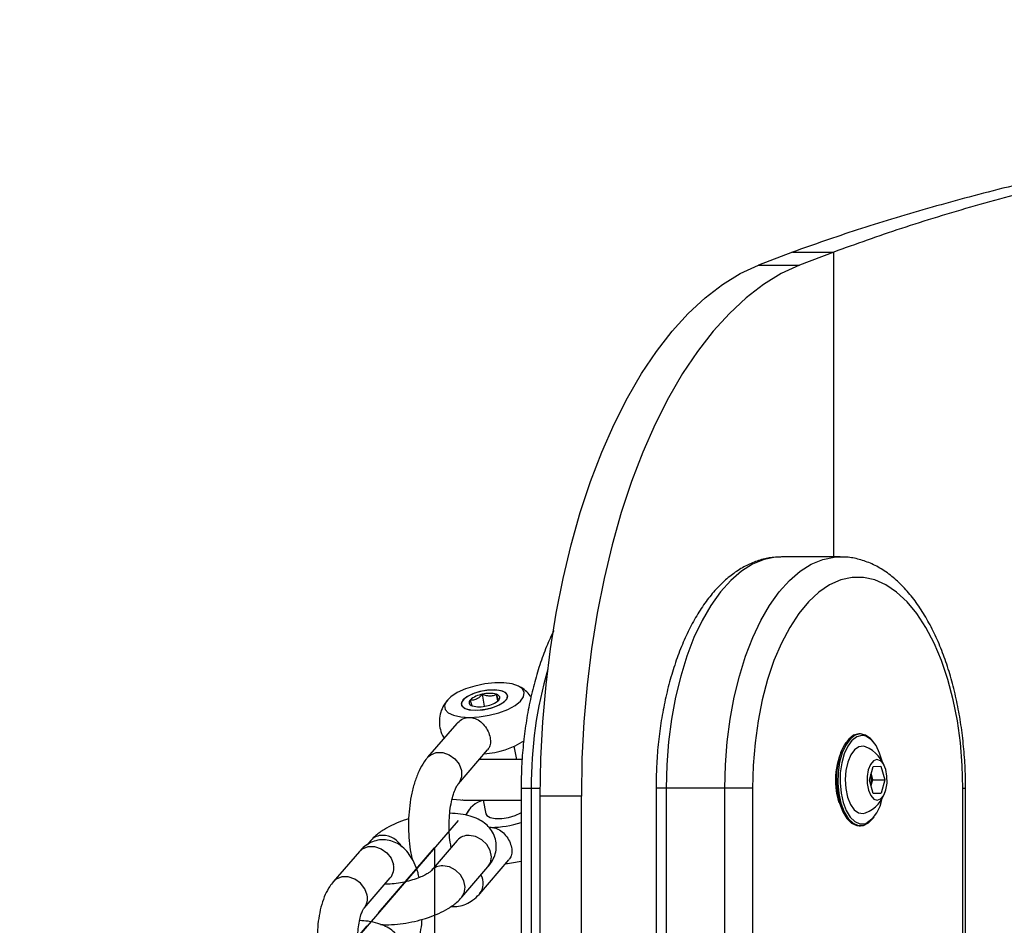
# Model space of a CAD drawing. Units: millimetres. Extents: x -2088 to 2088, y -1700 to 1700.
# Drawn here: x -424 to -278, y 66 to 200 of the extents above; entities that cross this region are included whole.
import ezdxf

# ---------------------------------------------------------------- set-up
doc = ezdxf.new("R2010")
doc.units = ezdxf.units.MM
doc.linetypes.add('CENTERX2', pattern=[20.32, 12.7, -2.54, 2.54, -2.54])

# ---------------------------------------------------------------- blocks, each defined once
blk = doc.blocks.new('MN 2124 M')
at = {"color": 7, "linetype": 'Continuous', "lineweight": 25}
for p, q in [((-309.65, 165.6), (-314.72, 163.65)), ((-309.65, 165.6), (-303.58, 165.6)), ((-303.58, 165.6), (-308.65, 163.65)), ((-303.58, 120.5), (-303.58, 165.6)), ((-314.72, 163.65), (-308.65, 163.65)), ((-302.63, 120.5), (-311.3, 120.5)), ((-302.63, 120.5), (-302.54, 120.5)), ((-355.2, 98.4), (-355.54, 100.17)), ((-353.24, 99.19), (-353.43, 100.17)), ((-359.31, 95.85), (-363.63, 90.84)), ((-299.6, 94.3), (-299.81, 94.3)), ((-298.84, 93.96), (-299.28, 94.05)), ((-359.08, 86.92), (-354.76, 91.93)), ((-350.46, 90.5), (-350.84, 92.47)), ((-298.31, 87.47), (-297.75, 89.49)), ((-297.75, 89.49), (-296.6, 89.51)), ((-296.6, 89.51), (-296.01, 87.53)), ((-297.73, 85.49), (-298.31, 87.47)), ((-297.82, 87.53), (-298.07, 86.64)), ((-298.06, 88.36), (-297.82, 87.53)), ((-297.82, 87.53), (-296.01, 87.53)), ((-296.01, 87.53), (-296.58, 85.51)), ((-349.8, 86.25), (-349.8, -86.25)), ((-349.8, 86.25), (-346.97, 86.25)), ((-348.3, 86.25), (-348.3, -86.25)), ((-329.85, 86.25), (-329.85, -86.25)), ((-315.58, 86.25), (-329.85, 86.25)), ((-328.35, 86.25), (-328.35, -86.25)), ((-319.67, -86.25), (-319.67, 86.25)), ((-315.58, 86.25), (-315.58, -86.25)), ((-284.47, -86.25), (-284.47, 86.25)), ((-284.47, 86.25), (-284.08, 86.25)), ((-284.08, -86.25), (-284.08, 86.25)), ((-360.01, 84.65), (-358.14, 84.5)), ((-358.13, 84.5), (-357.55, 84.5)), ((-355.4, 84.5), (-355.01, 82.48)), ((-340.9, 85.11), (-346.97, 85.11)), ((-346.97, -85.11), (-346.97, 85.11)), ((-340.9, -85.11), (-340.9, 85.11)), ((-296.58, 85.51), (-297.73, 85.49)), ((-297.73, 85.51), (-296.58, 85.51)), ((-357.49, 83.11), (-358.04, 82.29)), ((-354.6, 80.48), (-354.28, 80.48)), ((-299.81, 80.7), (-299.6, 80.7)), ((-372.03, 78.54), (-372.59, 77.88)), ((-359.25, 78.54), (-363.13, 74.03)), ((-359.26, 78.52), (-359.25, 78.54)), ((-373.71, 76.92), (-377.59, 72.42)), ((-358.59, 70.12), (-354.71, 74.62)), ((-355.92, 70.66), (-351.6, 75.67)), ((-373.04, 68.5), (-369.16, 73.01)), ((-369.16, 73.01), (-369.17, 73))]:
    blk.add_line(p, q, dxfattribs=at)
at = {"color": 7, "linetype": 'Continuous'}
blk.add_line((-359.12, 81.51), (-423.43, 6.87), dxfattribs=at)
at = {"color": 7, "linetype": 'CENTERX2'}
for p in [(-423.96, 6.26), (-362.57, -77.5)]:
    blk.add_line(p, (-362.57, 77.5), dxfattribs=at)
at = {"color": 7, "linetype": 'Continuous', "lineweight": 25, "flags": 128}
for points in [[(-346.97, 85.11), (-346.88, 90.62), (-346.6, 96.11), (-346.12, 101.55), (-345.47, 106.91), (-344.63, 112.16), (-343.61, 117.29), (-342.42, 122.26), (-341.06, 127.05), (-339.54, 131.65), (-337.87, 136.02), (-336.05, 140.16), (-334.09, 144.03), (-332.01, 147.62), (-329.8, 150.91), (-327.49, 153.89), (-325.09, 156.54), (-322.59, 158.86), (-320.03, 160.82), (-317.4, 162.42), (-314.72, 163.65)], [(-308.65, 163.65), (-311.33, 162.42), (-313.95, 160.82), (-316.52, 158.86), (-319.01, 156.54), (-321.42, 153.89), (-323.73, 150.91), (-325.94, 147.62), (-328.02, 144.03), (-329.98, 140.16), (-331.8, 136.02), (-333.47, 131.65), (-334.99, 127.05), (-336.35, 122.26), (-337.54, 117.29), (-338.56, 112.16), (-339.4, 106.91), (-340.05, 101.55), (-340.52, 96.11), (-340.81, 90.62), (-340.9, 85.11)], [(-311.3, 120.5), (-312.17, 120.46), (-313.88, 120.11), (-315.57, 119.41), (-317.22, 118.37), (-318.81, 117), (-320.32, 115.32), (-321.74, 113.33), (-323.05, 111.07), (-324.24, 108.56), (-325.29, 105.82), (-326.21, 102.87), (-326.97, 99.76), (-327.57, 96.5), (-328, 93.14), (-328.26, 89.72), (-328.35, 86.25)], [(-319.67, 86.25), (-319.59, 89.72), (-319.32, 93.14), (-318.89, 96.5), (-318.29, 99.76), (-317.53, 102.87), (-316.62, 105.82), (-315.56, 108.56), (-314.37, 111.07), (-313.06, 113.33), (-311.64, 115.32), (-310.13, 117), (-308.55, 118.37), (-306.9, 119.41), (-305.21, 120.11), (-303.49, 120.46), (-302.63, 120.5)], [(-284.47, 86.25), (-284.56, 89.63), (-284.84, 92.97), (-285.29, 96.23), (-285.91, 99.37), (-286.7, 102.36), (-287.64, 105.16), (-288.74, 107.74), (-289.96, 110.07), (-291.3, 112.12), (-292.74, 113.86), (-294.27, 115.28), (-295.87, 116.36), (-297.51, 117.09), (-299.18, 117.45), (-300.87, 117.45), (-302.54, 117.09), (-304.19, 116.36), (-305.78, 115.28), (-307.31, 113.86), (-308.75, 112.12), (-310.09, 110.07), (-311.32, 107.74), (-312.41, 105.16), (-313.35, 102.36), (-314.14, 99.37), (-314.76, 96.23), (-315.21, 92.97), (-315.49, 89.63), (-315.58, 86.25)], [(-357.44, 96.74), (-356.01, 96.82), (-354.53, 97.06), (-353.09, 97.43), (-351.79, 97.93), (-350.7, 98.52), (-349.9, 99.15), (-349.43, 99.79), (-349.33, 100.41), (-349.59, 100.95), (-350.21, 101.39), (-351.15, 101.7), (-352.34, 101.86), (-353.71, 101.86), (-355.18, 101.7), (-356.65, 101.39), (-358.03, 100.95), (-359.24, 100.41), (-360.19, 99.79), (-360.83, 99.15), (-361.12, 98.52), (-361.04, 97.93), (-360.59, 97.43), (-359.81, 97.06), (-358.74, 96.82), (-357.44, 96.74)], [(-358.42, 99.31), (-358.67, 98.82), (-358.54, 98.39), (-358.06, 98.05), (-357.26, 97.86), (-356.25, 97.81), (-355.13, 97.94), (-354.01, 98.21), (-353.03, 98.6), (-352.29, 99.06), (-351.86, 99.56), (-351.8, 100.03), (-352.11, 100.42), (-352.76, 100.69), (-353.67, 100.81), (-354.76, 100.77), (-355.89, 100.57), (-356.95, 100.23), (-357.83, 99.8), (-358.42, 99.31)], [(-356.52, 97.81), (-355.41, 97.89), (-354.29, 98.13), (-353.26, 98.49), (-352.45, 98.94), (-351.94, 99.43), (-351.78, 99.91), (-352, 100.33), (-352.57, 100.63), (-353.42, 100.79), (-354.48, 100.79), (-355.61, 100.63), (-356.7, 100.33), (-357.63, 99.91), (-358.3, 99.43), (-358.64, 98.94), (-358.61, 98.49), (-358.21, 98.13), (-357.49, 97.89), (-356.52, 97.81)], [(-357.33, 99.31), (-357.43, 99.18), (-357.48, 99.05), (-357.5, 98.93), (-357.48, 98.82), (-357.42, 98.71), (-357.32, 98.61), (-357.19, 98.53), (-357.02, 98.45)], [(-353.12, 99.31), (-353.03, 99.44), (-352.97, 99.57), (-352.95, 99.69), (-352.97, 99.81), (-353.03, 99.91), (-353.13, 100.01), (-353.27, 100.1), (-353.43, 100.17)], [(-299.81, 94.3), (-299.85, 94.3), (-300.63, 94.1), (-301.36, 93.54), (-302.02, 92.66), (-302.55, 91.5), (-302.93, 90.12), (-303.15, 88.6), (-303.19, 87.02), (-303.04, 85.47), (-302.72, 84.03)], [(-297.59, 92.96), (-298.12, 93.61), (-298.86, 94.13), (-299.64, 94.3), (-300.42, 94.1), (-301.16, 93.54), (-301.81, 92.66), (-302.34, 91.5), (-302.72, 90.12), (-302.94, 88.6), (-302.98, 87.02), (-302.83, 85.47), (-302.51, 84.03)], [(-299.28, 94.05), (-299.42, 94.05), (-300.17, 93.86), (-300.88, 93.32), (-301.51, 92.47), (-302.02, 91.35), (-302.39, 90.02), (-302.6, 88.56), (-302.64, 87.04), (-302.5, 85.55), (-302.19, 84.16)], [(-296.43, 90.27), (-296.79, 91.47), (-297.32, 92.57), (-297.96, 93.39), (-298.67, 93.89), (-298.84, 93.96)], [(-298.86, 92.39), (-299.19, 92.48), (-299.86, 92.41), (-300.5, 91.96), (-301.06, 91.19), (-301.5, 90.14), (-301.77, 88.9), (-301.87, 87.55), (-301.79, 86.2), (-301.52, 84.95)], [(-363.63, 90.84), (-363.18, 91.23), (-362.35, 91.55), (-361.4, 91.55), (-360.44, 91.23), (-359.59, 90.62), (-358.96, 89.81), (-358.62, 88.88), (-358.6, 87.95), (-358.92, 87.14), (-359.06, 86.94)], [(-298.45, 85.97), (-298.11, 85.18), (-297.66, 84.67), (-297.15, 84.5), (-296.64, 84.69), (-296.19, 85.22), (-295.86, 86.03), (-295.69, 87.01), (-295.7, 88.06), (-295.88, 89.03), (-296.22, 89.82), (-296.67, 90.33), (-297.18, 90.5), (-297.69, 90.31), (-298.14, 89.78), (-298.47, 88.97), (-298.64, 87.99), (-298.63, 86.94), (-298.45, 85.97)], [(-301.52, 84.95), (-301.1, 83.88), (-300.55, 83.09), (-299.92, 82.62), (-299.24, 82.51), (-298.86, 82.61)], [(-302.72, 84.03), (-302.24, 82.78), (-301.64, 81.77), (-300.93, 81.08), (-300.16, 80.74), (-299.81, 80.7)], [(-302.51, 84.03), (-302.03, 82.78), (-301.43, 81.77), (-300.72, 81.08), (-299.95, 80.74), (-299.17, 80.76), (-298.41, 81.14), (-297.71, 81.86), (-297.59, 82.04)], [(-302.19, 84.16), (-301.73, 82.95), (-301.14, 81.99), (-300.46, 81.32), (-299.72, 80.99), (-298.97, 81), (-298.84, 81.04)], [(-355.01, 82.48), (-354.88, 82.22), (-354.4, 81.94), (-353.63, 81.78), (-352.68, 81.78), (-351.66, 81.94), (-350.68, 82.22), (-349.87, 82.61), (-349.8, 82.65)], [(-354.71, 74.62), (-354.35, 75.22), (-354.19, 76.11), (-354.38, 77.05), (-354.87, 77.93), (-355.62, 78.65), (-356.54, 79.12), (-357.51, 79.29)], [(-373.71, 76.92), (-373.26, 77.31), (-372.43, 77.63), (-371.48, 77.63), (-370.52, 77.31), (-369.68, 76.71), (-369.04, 75.89), (-368.7, 74.97)], [(-358.59, 70.12), (-358.23, 70.72), (-358.07, 71.6), (-358.26, 72.54), (-358.75, 73.43), (-359.5, 74.15), (-360.42, 74.62), (-361.39, 74.78)], [(-372.58, 70.46), (-372.92, 71.39), (-373.56, 72.2), (-374.4, 72.81), (-375.36, 73.13), (-376.31, 73.13), (-377.14, 72.81), (-377.59, 72.42)]]:
    blk.add_lwpolyline(points, dxfattribs=at)
at = {"color": 7, "linetype": 'Continuous', "lineweight": 25}
for centre, radius, start, end in [((-286.56, 86.72), 61.74, 163.849, 180.4335), ((-354.99, 96.72), 3.49, 99.0492, 132.0953), ((-354.49, 96.13), 4.17, 75.3663, 104.6337), ((-355.46, 101.9), 3.49, 279.0492, 312.0953), ((-355.97, 102.49), 4.17, 255.3663, 284.6337), ((-355.98, 103.53), 12.19, 273.4318, 303.1946), ((-292.38, 87.43), 10.95, 149.6008, 197.3673), ((-300.98, 87.5), 5.33, 17.6518, 66.4767), ((-301.81, 87.5), 3.84, 347.1181, 12.8123), ((-354.56, 80.93), 3.64, 103.305, 159.0839), ((-300.98, 87.5), 5.33, 293.5233, 342.3482), ((-301.55, 85.45), 5.17, 301.5716, 352.0632), ((-354.41, 95.15), 14.68, 270.4828, 288.286), ((-370.36, 77.06), 2.23, 88.0435, 138.5389), ((-370.4, 75.82), 3.47, 31.0514, 88.1104), ((-357.58, 77.06), 2.23, 88.0435, 138.5389), ((-370.89, 74.45), 2.26, 320.1733, 13.1294), ((-361.46, 72.56), 2.23, 88.0443, 138.5099), ((-353.44, 90.11), 15.06, 275.1439, 283.9654), ((-357.84, 72.18), 2.44, 321.198, 30.6864), ((-374.78, 69.95), 2.26, 320.1819, 13.1291)]:
    blk.add_arc(centre, radius, start, end, dxfattribs=at)
for points, knots in [([(-15.37, 200), (-20.08, 199.94), (-31.1, 199.81), (-48.35, 199.49), (-67.06, 198.97), (-85.64, 198.27), (-104.04, 197.37), (-122.24, 196.3), (-140.09, 195.04), (-157.54, 193.6), (-174.5, 191.99), (-191.11, 190.18), (-207.31, 188.17), (-223.06, 185.94), (-238.14, 183.51), (-252.48, 180.89), (-266.02, 178.08), (-278.47, 175.13), (-289.84, 172.07), (-300.26, 168.92), (-306.52, 166.71), (-309.65, 165.6)], [0, 0, 0, 0, 0.039162, 0.091575, 0.144027, 0.19644, 0.249444, 0.302603, 0.355842, 0.409083, 0.462244, 0.515249, 0.570064, 0.625048, 0.680118, 0.73519, 0.790178, 0.844995, 0.896652, 0.948343, 1, 1, 1, 1]), ([(-15.06, 200), (-19.73, 199.94), (-30.64, 199.81), (-47.72, 199.48), (-66.24, 198.96), (-84.56, 198.24), (-102.63, 197.34), (-120.4, 196.27), (-136.35, 195.12), (-150.53, 193.94), (-164.44, 192.66), (-179.38, 191.1), (-195.16, 189.23), (-209.09, 187.35), (-221.29, 185.51), (-233.15, 183.55), (-245.72, 181.25), (-258.76, 178.54), (-271.15, 175.61), (-282.8, 172.47), (-293.76, 169.13), (-300.31, 166.78), (-303.58, 165.6)], [0, 0, 0, 0, 0.039539, 0.092461, 0.145423, 0.198345, 0.251267, 0.304228, 0.35715, 0.396722, 0.436293, 0.489212, 0.54217, 0.59509, 0.634661, 0.674232, 0.727782, 0.781371, 0.834922, 0.889933, 0.944987, 1, 1, 1, 1]), ([(-311.41, 120.46), (-311.68, 120.47), (-312.56, 120.49), (-314.04, 120.19), (-315.82, 119.59), (-317.54, 118.67), (-319.2, 117.46), (-320.79, 115.96), (-322.3, 114.16), (-323.7, 112.1), (-324.98, 109.78), (-326.12, 107.25), (-327.12, 104.53), (-327.97, 101.65), (-328.67, 98.64), (-329.22, 95.52), (-329.6, 92.32), (-329.82, 89.22), (-329.84, 87.19), (-329.85, 86.25)], [0, 0, 0, 0, 0.024455, 0.080983, 0.137652, 0.195299, 0.25449, 0.31538, 0.377702, 0.440939, 0.504574, 0.568199, 0.63165, 0.694888, 0.757925, 0.820794, 0.883533, 0.946186, 1, 1, 1, 1]), ([(-284.08, 86.25), (-284.08, 86.83), (-284.09, 88.49), (-284.24, 91.24), (-284.57, 94.46), (-285.06, 97.61), (-285.7, 100.65), (-286.5, 103.58), (-287.45, 106.35), (-288.55, 108.94), (-289.79, 111.34), (-291.17, 113.52), (-292.68, 115.46), (-294.32, 117.12), (-296.06, 118.47), (-297.89, 119.5), (-299.77, 120.16), (-301.32, 120.48), (-302.24, 120.47), (-302.51, 120.46)], [0, 0, 0, 0, 0.0330991, 0.0957006, 0.158358, 0.2210947, 0.283955, 0.3469852, 0.4102337, 0.4737462, 0.5375556, 0.6016582, 0.6659683, 0.7301254, 0.793584, 0.855671, 0.9158921, 0.9742497, 1, 1, 1, 1]), ([(-344.98, 109.57), (-345.35, 108.8), (-346.1, 107.2), (-347.07, 104.53), (-347.92, 101.65), (-348.62, 98.64), (-349.17, 95.52), (-349.55, 92.32), (-349.77, 89.22), (-349.79, 87.19), (-349.8, 86.25)], [0, 0, 0, 0, 0.120288, 0.249558, 0.378394, 0.50682, 0.634902, 0.762722, 0.890365, 1, 1, 1, 1]), ([(-348.34, 99.73), (-348.37, 99.79), (-348.58, 100.16), (-349.15, 100.69), (-349.75, 101.17), (-350.11, 101.33), (-350.17, 101.36)], [0, 0, 0, 0, 0.080489, 0.505404, 0.921369, 1, 1, 1, 1]), ([(-360.65, 99.37), (-360.91, 99.02), (-361.4, 98.38), (-361.81, 97.23), (-361.95, 96.08), (-361.78, 94.92), (-361.5, 94.1), (-361.23, 93.72), (-361.19, 93.67)], [0, 0, 0, 0, 0.216926, 0.401376, 0.58723, 0.774062, 0.966875, 1, 1, 1, 1]), ([(-355.54, 100.17), (-355.77, 99.92), (-356.17, 99.5), (-356.83, 99.29), (-357.18, 99.3), (-357.33, 99.31)], [0, 0, 0, 0, 0.439122, 0.751371, 1, 1, 1, 1]), ([(-357.33, 99.31), (-357.26, 99.06), (-357.15, 98.64), (-357.09, 98.52), (-357.06, 98.48)], [0, 0, 0, 0, 0.604554, 1, 1, 1, 1]), ([(-353.43, 100.17), (-353.6, 100.09), (-353.94, 99.92), (-354.57, 99.86), (-355.13, 99.99), (-355.44, 100.13), (-355.54, 100.17)], [0, 0, 0, 0, 0.2707446, 0.5653264, 0.8596414, 1, 1, 1, 1]), ([(-353.12, 99.31), (-353.14, 99.31), (-353.18, 99.31), (-353.31, 99.71), (-353.39, 100.03), (-353.43, 100.17)], [0, 0, 0, 0, 0.439122, 0.751371, 1, 1, 1, 1]), ([(-359.3, 95.84), (-359.09, 96.06), (-358.64, 96.49), (-357.93, 96.72), (-357.53, 96.73), (-357.44, 96.74)], [0, 0, 0, 0, 0.4235672, 0.8759318, 1, 1, 1, 1]), ([(-357.44, 96.74), (-357.24, 96.72), (-356.72, 96.68), (-355.95, 96.28), (-355.22, 95.57), (-354.66, 94.69), (-354.35, 93.75), (-354.32, 92.9), (-354.47, 92.28), (-354.71, 92.04), (-354.79, 91.96)], [0, 0, 0, 0, 0.0947343, 0.2366566, 0.3783165, 0.523926, 0.6640673, 0.7987961, 0.9334354, 1, 1, 1, 1]), ([(-363.63, 90.84), (-363.8, 90.61), (-364.29, 90.01), (-364.93, 88.84), (-365.54, 87.29), (-366, 85.56), (-366.3, 83.72), (-366.46, 81.83), (-366.47, 79.92), (-366.32, 78.04), (-366.13, 76.61), (-365.94, 75.87), (-365.89, 75.69)], [0, 0, 0, 0, 0.065228, 0.175739, 0.291855, 0.407529, 0.520574, 0.631804, 0.742225, 0.852735, 0.963966, 1, 1, 1, 1]), ([(-349.65, 90.5), (-349.85, 90.5), (-350.78, 90.5), (-352.24, 90.5), (-354.26, 90.5), (-355.34, 90.5), (-356, 90.5)], [0, 0, 0, 0, 0.087007, 0.393255, 0.633073, 1, 1, 1, 1]), ([(-360.15, 77.5), (-360.2, 77.76), (-360.33, 78.43), (-360.44, 79.68), (-360.47, 81.14), (-360.38, 82.59), (-360.19, 83.95), (-359.91, 85.14), (-359.59, 86.04), (-359.3, 86.63), (-359.13, 86.86), (-359.09, 86.91), (-359.08, 86.92)], [0, 0, 0, 0, 0.074464, 0.194361, 0.31633, 0.438964, 0.560652, 0.679934, 0.795301, 0.894207, 0.987427, 1, 1, 1, 1]), ([(-358.5, 84.57), (-358.5, 84.55), (-358.48, 84.51), (-358.12, 84.5), (-357.11, 84.5), (-355.66, 84.5), (-353.88, 84.5), (-351.76, 84.5), (-350.52, 84.5), (-349.8, 84.5)], [0, 0, 0, 0, 0.062317, 0.21292, 0.339794, 0.463735, 0.70818, 0.830644, 1, 1, 1, 1]), ([(-366.43, 81.71), (-366.65, 81.65), (-367.43, 81.43), (-368.66, 80.92), (-370.09, 80.18), (-371.21, 79.39), (-371.79, 78.78), (-372.03, 78.54)], [0, 0, 0, 0, 0.094055, 0.329607, 0.572263, 0.828298, 1, 1, 1, 1]), ([(-354.71, 74.62), (-354.53, 74.85), (-354.12, 75.36), (-353.68, 76.28), (-353.44, 77.36), (-353.5, 78.47), (-353.85, 79.53), (-354.46, 80.44), (-355.24, 81.16), (-356.2, 81.74), (-357.36, 82.18), (-358.75, 82.48), (-359.82, 82.54), (-360.37, 82.57)], [0, 0, 0, 0, 0.071244, 0.159977, 0.244042, 0.326642, 0.413996, 0.496986, 0.580152, 0.668923, 0.768944, 0.882932, 1, 1, 1, 1]), ([(-354.28, 80.48), (-354.08, 80.46), (-353.56, 80.42), (-352.79, 80.02), (-352.06, 79.31), (-351.5, 78.43), (-351.19, 77.49), (-351.16, 76.64), (-351.31, 76.02), (-351.55, 75.78), (-351.63, 75.7)], [0, 0, 0, 0, 0.0947343, 0.2366566, 0.3783165, 0.523926, 0.6640673, 0.7987961, 0.9334354, 1, 1, 1, 1]), ([(-364.88, 73.03), (-364.93, 73.27), (-365.12, 74.07), (-365.59, 75.24), (-366.28, 76.45), (-367.1, 77.4), (-368.03, 78.09), (-369.05, 78.53), (-370.17, 78.69), (-371.29, 78.55), (-372.32, 78.12), (-373.12, 77.56), (-373.53, 77.11), (-373.71, 76.92)], [0, 0, 0, 0, 0.054175, 0.178291, 0.296251, 0.39959, 0.492737, 0.58115, 0.667908, 0.7597, 0.847213, 0.935008, 1, 1, 1, 1]), ([(-363.13, 74.03), (-363.15, 74.01), (-363.19, 73.97), (-363.48, 73.73), (-364.04, 73.4), (-364.85, 73.02), (-365.87, 72.67), (-367.04, 72.36), (-368.27, 72.16), (-369.28, 72.07), (-369.79, 72.08), (-369.96, 72.09)], [0, 0, 0, 0, 0.068881, 0.170567, 0.280452, 0.400554, 0.528832, 0.662392, 0.798448, 0.934292, 1, 1, 1, 1]), ([(-377.59, 72.42), (-377.76, 72.2), (-378.22, 71.62), (-378.8, 70.52), (-379.32, 69.07), (-379.7, 67.45), (-379.91, 65.73), (-379.98, 63.99), (-379.88, 62.27), (-379.68, 60.71), (-379.44, 59.81), (-379.33, 59.41)], [0, 0, 0, 0, 0.07183, 0.187003, 0.310364, 0.433589, 0.553578, 0.671669, 0.789415, 0.908036, 1, 1, 1, 1]), ([(-370.6, 66.11), (-370.47, 66.1), (-369.82, 66.04), (-368.55, 66.1), (-366.84, 66.29), (-365.14, 66.64), (-363.5, 67.12), (-361.95, 67.72), (-360.53, 68.47), (-359.4, 69.26), (-358.82, 69.87), (-358.59, 70.12)], [0, 0, 0, 0, 0.029829, 0.156007, 0.279174, 0.401145, 0.523474, 0.647375, 0.775011, 0.909685, 1, 1, 1, 1]), ([(-360.16, 68.78), (-359.79, 68.77), (-359.03, 68.75), (-357.94, 69.09), (-356.9, 69.69), (-356.27, 70.26), (-355.95, 70.63), (-355.92, 70.66)], [0, 0, 0, 0, 0.222781, 0.460234, 0.695409, 0.969458, 1, 1, 1, 1]), ([(-373.73, 61.74), (-373.74, 61.79), (-373.83, 62.17), (-373.92, 63.02), (-373.97, 64.23), (-373.91, 65.46), (-373.74, 66.6), (-373.51, 67.51), (-373.27, 68.13), (-373.09, 68.45), (-373.06, 68.49), (-373.04, 68.5)], [0, 0, 0, 0, 0.022713, 0.155676, 0.293202, 0.432545, 0.570739, 0.704931, 0.819109, 0.924687, 1, 1, 1, 1]), ([(-368.38, 58.75), (-368.2, 58.98), (-367.8, 59.49), (-367.35, 60.41), (-367.12, 61.49), (-367.17, 62.6), (-367.53, 63.66), (-368.14, 64.57), (-368.92, 65.29), (-369.87, 65.87), (-371.04, 66.31), (-372.32, 66.59), (-373.27, 66.65), (-373.7, 66.68)], [0, 0, 0, 0, 0.0730511, 0.1640356, 0.2502342, 0.3349298, 0.4244993, 0.5095953, 0.5948718, 0.6858943, 0.7884531, 0.9053338, 1, 1, 1, 1]), ([(-366.7, 60.36), (-366.53, 60.58), (-366.07, 61.16), (-365.49, 62.26), (-364.97, 63.71), (-364.6, 65.27), (-364.48, 66.36), (-364.43, 66.87)], [0, 0, 0, 0, 0.133062, 0.346415, 0.574938, 0.803208, 1, 1, 1, 1])]:
    blk.add_open_spline(points, degree=3, knots=knots, dxfattribs=at)

msp = doc.modelspace()

# ---------------------------------------------------------------- block references
msp.add_blockref('MN 2124 M', (0, 0))

doc.saveas('drawing.dxf')
